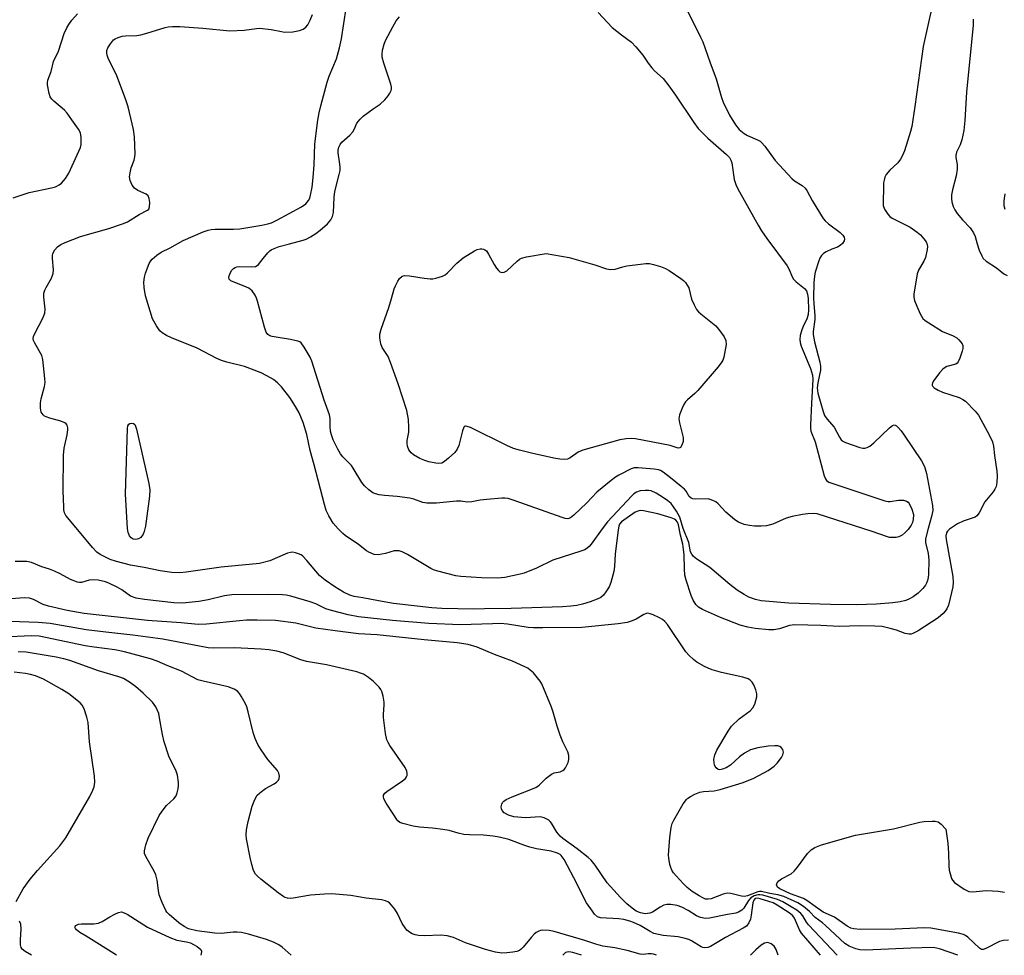
# Model space of a CAD drawing. Units: inches. Extents: x 1327760 to 1333760, y 501447 to 505448.
# Drawn here: x 1332598 to 1332870, y 501447 to 501706 of the extents above; entities that cross this region are included whole.
import ezdxf

# ---------------------------------------------------------------- set-up
doc = ezdxf.new("R2010")
doc.units = ezdxf.units.IN
doc.header["$MEASUREMENT"] = 0
doc.layers.add('Undefined', color=1, linetype='Continuous')

msp = doc.modelspace()

# ---------------------------------------------------------------- linework, layer by layer
at = {"layer": 'Undefined'}
for p, q in [((1332850.3245, 501568.831, 208), (1332849.3925, 501565.525, 208)), ((1332849.3925, 501565.525, 208), (1332848.6705, 501562.6, 208)), ((1332757.0225, 501458.7315, 200), (1332756.3875, 501459.56, 200)), ((1332624.622, 501447.3235, 196), (1332616.1895, 501452.5975, 196))]:
    msp.add_line(p, q, dxfattribs=at)
for points, elevation in [([(1332754.9505, 501559.9985), (1332754.2775, 501559.62), (1332753.1705, 501559.198), (1332745.465, 501556.6965), (1332740.9035, 501554.5235), (1332737.5315, 501553.158), (1332736.428, 501552.855), (1332732.1355, 501551.93), (1332730.092, 501551.7335), (1332725.6775, 501551.786), (1332719.922, 501552.1735), (1332718.6075, 501552.418), (1332713.593, 501553.6605), (1332712.378, 501554.0845), (1332711.657, 501554.4235), (1332705.175, 501558.268), (1332703.6755, 501559.032), (1332702.8925, 501559.2715), (1332702.0795, 501559.33), (1332701.537, 501559.267), (1332699.0705, 501558.565), (1332697.029, 501558.2135), (1332695.9455, 501558.3105), (1332694.4805, 501558.889), (1332693.802, 501559.321), (1332691.614, 501561.029), (1332687.9275, 501563.545), (1332687.245, 501564.11), (1332686.01, 501565.388), (1332684.6505, 501566.9585), (1332683.378, 501568.968), (1332682.697, 501570.4935), (1332682.1885, 501572.1095), (1332679.371, 501583.0755), (1332678.24, 501587.054), (1332677.305, 501591.532), (1332676.318, 501594.813), (1332675.1845, 501597.498), (1332674.197, 501599.294), (1332672.62, 501601.7655), (1332670.343, 501604.71), (1332669.1515, 501605.8575), (1332668.0475, 501606.7155), (1332666.2375, 501607.7665), (1332664.64, 501608.5735), (1332660.0285, 501610.38), (1332655.141, 501611.5055), (1332653.666, 501611.995), (1332652.4185, 501612.569), (1332646.9935, 501615.3905), (1332639.81, 501618.2905), (1332638.459, 501618.9025), (1332637.226, 501619.6625), (1332636.604, 501620.23), (1332635.657, 501621.598), (1332634.603, 501623.5715), (1332632.6625, 501629.886), (1332632.25, 501632.2415), (1332632.1935, 501633.68), (1332632.355, 501635.053), (1332632.602, 501636.1475), (1332633.6695, 501638.873), (1332634.1055, 501639.6125), (1332634.4805, 501640.046), (1332635.812, 501641.1825), (1332637.019, 501641.98), (1332639.5175, 501643.1665), (1332643.095, 501645.201), (1332648.657, 501647.608), (1332649.977, 501648.06), (1332650.7875, 501648.2485), (1332651.8985, 501648.3495), (1332657.052, 501648.359), (1332658.764, 501648.4785), (1332664.8395, 501649.479), (1332666.513, 501649.8415), (1332667.5005, 501650.1505), (1332669.032, 501650.853), (1332675.84, 501654.547), (1332677.049, 501655.424), (1332677.765, 501656.273), (1332678.126, 501656.9935), (1332678.3755, 501657.76), (1332678.7975, 501660.0035), (1332679.077, 501662.678), (1332679.3185, 501666.1625), (1332679.528, 501672.0425), (1332680.37, 501678.567), (1332680.729, 501680.5695), (1332681.1745, 501682.4905), (1332682.9525, 501689.096), (1332683.5465, 501690.764), (1332685.5045, 501695.587), (1332686.373, 501698.602), (1332686.922, 501701.1165), (1332688.2425, 501709.556)], 208), ([(1332850.5105, 501710.1305), (1332849.467, 501705.569)], 206), ([(1332605.9405, 501685.9735), (1332605.5245, 501688.353), (1332605.4935, 501688.935), (1332605.576, 501689.6455), (1332606.5255, 501692.067), (1332607.2075, 501694.77), (1332608.5205, 501697.6795), (1332610.1585, 501702.5445), (1332610.828, 501704.1015), (1332611.4285, 501705.0935), (1332612.288, 501706.266), (1332613.814, 501708.0365)], 204), ([(1332627.0875, 501701.9405), (1332630.217, 501702.0355), (1332631.355, 501702.173), (1332633.035, 501702.631), (1332638.056, 501704.2515), (1332638.919, 501704.4285), (1332640.1075, 501704.515), (1332642.1955, 501704.5065), (1332648.529, 501704.021), (1332655.986, 501703.2535), (1332659.933, 501703.465), (1332663.344, 501703.9575), (1332664.206, 501704.0085), (1332667.4115, 501703.693), (1332670.2925, 501703.065), (1332671.156, 501702.9495), (1332673.4595, 501703.053), (1332675.304, 501703.3805), (1332676.322, 501703.786), (1332677.0175, 501704.287), (1332677.555, 501704.946), (1332678.2725, 501706.211), (1332678.8555, 501707.8535)], 206), ([(1332699.0785, 501700.597), (1332701.091, 501704.4065), (1332702.102, 501706.1065), (1332702.988, 501707.2165)], 210), ([(1332757.96, 501708.3395), (1332761.9125, 501704.243), (1332764.4295, 501702.185), (1332767.195, 501700.1245), (1332768.4505, 501698.8785), (1332770.378, 501696.602), (1332771.81, 501694.3825), (1332772.8395, 501693.0085), (1332773.621, 501692.181), (1332775.952, 501690.083), (1332777.57, 501688.095), (1332779.442, 501685.5175), (1332784.4725, 501677.934), (1332785.7045, 501676.2655), (1332788.3795, 501673.545), (1332793.541, 501669.023), (1332794.33, 501668.1785), (1332794.71, 501667.483), (1332794.9755, 501666.724), (1332795.6835, 501662.152), (1332796.221, 501660.508), (1332797.1315, 501658.676), (1332802.3115, 501649.4525), (1332803.2285, 501647.958), (1332804.724, 501645.82), (1332810.361, 501638.198), (1332810.9205, 501637.193), (1332811.715, 501635.1745), (1332812.0915, 501634.5715), (1332812.8065, 501633.824), (1332815.1185, 501631.948), (1332815.665, 501631.301), (1332815.9995, 501630.385), (1332816.1365, 501629.217), (1332816.214, 501626.074), (1332816.1325, 501624.743), (1332815.7445, 501623.4145), (1332814.9455, 501621.8505), (1332814.421, 501620.524), (1332813.939, 501618.886), (1332813.8295, 501617.803), (1332813.9415, 501617.0295), (1332814.2565, 501615.9685), (1332816.7755, 501609.757), (1332817.3575, 501607.905), (1332817.4235, 501606.8495), (1332817.0635, 501600.103)], 210), ([(1332782.5745, 501709.2125), (1332786.3795, 501701.578), (1332786.9425, 501700.2485), (1332788.919, 501694.665), (1332790.687, 501690.042), (1332792.133, 501684.8615), (1332792.58, 501683.5155), (1332794.343, 501679.9625), (1332795.998, 501677.294), (1332797.079, 501675.981), (1332798.3965, 501674.872), (1332799.353, 501674.339), (1332802.152, 501673.153), (1332802.85, 501672.7355), (1332803.2575, 501672.375), (1332804.1545, 501671.315), (1332807.0285, 501667.4325), (1332811.6305, 501662.4355), (1332812.389, 501661.7425), (1332814.4635, 501660.4805), (1332815.3, 501659.7385), (1332815.772, 501659.0465), (1332817.3005, 501656.287), (1332819.5485, 501652.5355), (1332820.3325, 501651.313), (1332820.83, 501650.6815), (1332821.803, 501649.819), (1332824.995, 501647.4945), (1332825.742, 501646.756), (1332826.101, 501646.178), (1332826.22, 501645.589), (1332826.0875, 501645.106), (1332825.64, 501644.416), (1332825.033, 501643.8125), (1332824.299, 501643.406), (1332822.675, 501642.8055), (1332821.0905, 501642.093), (1332820.37, 501641.667), (1332819.8005, 501641.1035), (1332819.416, 501640.368), (1332819.112, 501639.5615), (1332818.1315, 501636.504), (1332817.897, 501635.43), (1332817.752, 501633.504), (1332817.626, 501629.371), (1332817.681, 501627.6835), (1332817.9965, 501624.4645), (1332818.0295, 501623.36), (1332817.555, 501620.079), (1332817.512, 501619.212), (1332817.8645, 501617.183), (1332819.3445, 501611.5475), (1332819.5665, 501610.427), (1332819.5495, 501609.292), (1332818.8325, 501605.783), (1332818.6895, 501604.4025), (1332818.844, 501602.963), (1332819.6495, 501600.1395)], 208), ([(1332849.467, 501705.569), (1332848.036, 501698.9545), (1332845.7145, 501682.3345), (1332844.8215, 501676.8255), (1332844.493, 501675.401), (1332842.818, 501670.0945), (1332842.29, 501668.7385), (1332841.6905, 501667.719), (1332840.979, 501666.774), (1332838.774, 501664.7495), (1332837.7975, 501663.4945), (1332837.426, 501662.7715), (1332837.1695, 501661.941), (1332837.0365, 501661.1785), (1332836.9725, 501660.064)], 206), ([(1332861.8015, 501706.543), (1332861.8365, 501704.7755), (1332860.583, 501691.987)], 204), ([(1332629.502, 501667.527), (1332629.7335, 501668.3635), (1332629.8165, 501669.2355), (1332629.6285, 501673.9865), (1332629.284, 501676.0095), (1332627.87, 501682.273), (1332627.1315, 501684.507), (1332624.6985, 501690.8615), (1332622.324, 501695.7275), (1332622.0115, 501696.5315), (1332621.8945, 501697.0735), (1332621.938, 501697.8215), (1332622.206, 501698.561), (1332622.931, 501699.737), (1332623.811, 501700.7855), (1332624.255, 501701.1145), (1332625.046, 501701.481), (1332626.1825, 501701.8155), (1332627.0875, 501701.9405)], 206), ([(1332695.725, 501681.663), (1332697.6395, 501682.998), (1332698.879, 501684.199), (1332699.819, 501685.3065), (1332700.302, 501686.0085), (1332700.668, 501686.741), (1332700.795, 501687.246), (1332700.7825, 501687.7405), (1332700.61, 501688.499), (1332698.615, 501694.3155), (1332698.1625, 501696.0225), (1332698.146, 501696.8645), (1332698.3195, 501697.982), (1332698.7255, 501699.6485), (1332699.0785, 501700.597)], 210), ([(1332860.583, 501691.987), (1332860.035, 501686.308), (1332859.4985, 501678.5005)], 204), ([(1332612.26, 501678.6675), (1332610.959, 501680.4595), (1332610.2005, 501681.371), (1332607.3015, 501683.8065), (1332606.6935, 501684.408), (1332606.273, 501685.0475), (1332605.9405, 501685.9735)], 204), ([(1332672.558, 501644.2725), (1332676.3265, 501645.296), (1332677.1065, 501645.613), (1332678.3745, 501646.2965), (1332679.848, 501647.2105), (1332681.0205, 501648.111), (1332683.048, 501649.8685), (1332683.995, 501650.9485), (1332684.467, 501651.9095), (1332684.719, 501652.9755), (1332684.8705, 501657.268), (1332685.049, 501658.7725), (1332686.288, 501663.5375), (1332686.5145, 501664.6625), (1332686.554, 501665.5305), (1332686.487, 501666.413), (1332685.9835, 501669.507), (1332685.997, 501670.283), (1332686.192, 501671.124), (1332686.522, 501671.7985), (1332687.0385, 501672.4495), (1332689.243, 501674.442), (1332690.034, 501675.3005), (1332690.4315, 501675.967), (1332691.204, 501677.727), (1332692.0575, 501678.877), (1332692.9075, 501679.6515), (1332695.725, 501681.663)], 210), ([(1332596.0325, 501657.0665), (1332600.4205, 501658.5505), (1332606.63, 501659.8065), (1332607.7095, 501660.106), (1332608.735, 501660.611), (1332609.421, 501661.114), (1332610.493, 501662.4365), (1332611.3685, 501663.922), (1332614.2, 501669.932), (1332614.6405, 501670.996), (1332614.8405, 501671.8085), (1332614.856, 501673.726), (1332614.62, 501675.0555), (1332614.0845, 501676.085), (1332612.26, 501678.6675)], 204), ([(1332859.4985, 501678.5005), (1332859.257, 501675.7215), (1332858.697, 501673.0995), (1332858.2655, 501671.6855), (1332857.235, 501669.703), (1332856.9995, 501668.901), (1332857.0155, 501668.21), (1332857.3895, 501666.2885), (1332857.4335, 501664.979), (1332857.174, 501663.1605), (1332856.154, 501659.2745), (1332855.8865, 501657.8705), (1332855.839, 501656.7865), (1332855.8965, 501655.983), (1332856.302, 501654.692), (1332856.797, 501653.7035), (1332857.421, 501652.748), (1332858.931, 501650.9335), (1332861.016, 501648.7485), (1332861.9755, 501647.358), (1332862.403, 501646.364), (1332862.968, 501644.2825), (1332863.5425, 501642.6015), (1332864.2045, 501640.9745), (1332864.652, 501640.257), (1332865.4575, 501639.558), (1332868.3205, 501637.6665), (1332870.3065, 501635.9995), (1332871.2485, 501635.503)], 204), ([(1332610.2705, 501594.7545), (1332609.222, 501595.1705), (1332606.1235, 501596.021), (1332605.104, 501596.3815), (1332604.6435, 501596.6205), (1332604.2645, 501596.9265), (1332603.7585, 501597.7235), (1332603.537, 501598.8375), (1332603.5475, 501600.3035), (1332603.773, 501601.43), (1332604.68, 501604.765), (1332604.8315, 501605.8915), (1332604.7855, 501607.054), (1332604.4255, 501610.561), (1332604.2015, 501612.302), (1332603.8915, 501613.4135), (1332601.9725, 501616.7705), (1332601.6435, 501617.554), (1332601.5705, 501618.01), (1332601.6555, 501618.664), (1332601.9625, 501619.4725), (1332604.1745, 501623.7385), (1332604.7345, 501625.094), (1332604.846, 501626.1935), (1332604.4915, 501629.568), (1332604.502, 501630.661), (1332604.7445, 501631.463), (1332605.1155, 501632.241), (1332606.644, 501634.8085), (1332607.0755, 501636.0875), (1332607.149, 501637.136), (1332606.853, 501640.238), (1332606.8805, 501641.108), (1332606.9945, 501641.6565), (1332607.5345, 501642.6115), (1332608.297, 501643.4515), (1332609.1765, 501644.0845), (1332610.3725, 501644.7105), (1332614.671, 501646.387), (1332622.4675, 501648.5415), (1332626.577, 501649.918), (1332627.623, 501650.417), (1332630.8915, 501652.422), (1332633.2405, 501653.6445), (1332633.5435, 501653.911), (1332633.7805, 501654.6015), (1332633.807, 501655.733), (1332633.674, 501656.8765), (1332633.3795, 501657.605), (1332632.832, 501658.063), (1332630.5395, 501659.09), (1332629.58, 501659.702), (1332628.965, 501660.5675), (1332628.428, 501661.8295), (1332628.237, 501662.8925), (1332628.355, 501663.9935), (1332628.6935, 501665.3635), (1332629.502, 501667.527)], 206), ([(1332836.9725, 501660.064), (1332836.884, 501655.723), (1332836.9355, 501654.9135), (1332837.296, 501653.9095), (1332838.2075, 501652.523), (1332838.7485, 501651.899), (1332839.4125, 501651.379), (1332844.394, 501648.883), (1332846.3725, 501647.5735), (1332847.284, 501646.763), (1332848.192, 501645.713), (1332848.8155, 501644.8225), (1332849.1255, 501644.1125), (1332849.187, 501643.588), (1332849.128, 501642.765), (1332848.64, 501640.5475), (1332848.1665, 501639.5145), (1332846.708, 501637.0455), (1332846.31, 501635.9695), (1332845.455, 501630.3795), (1332845.425, 501629.507), (1332845.576, 501628.666), (1332846.219, 501627.0355), (1332847.2, 501624.8865), (1332847.9485, 501623.662), (1332848.584, 501623.0815), (1332849.551, 501622.41), (1332853.341, 501620.065), (1332856.293, 501618.8685), (1332857.281, 501618.3075), (1332857.9155, 501617.7305), (1332858.471, 501617.0865), (1332858.771, 501616.631), (1332858.961, 501616.1485), (1332858.9605, 501615.3695), (1332858.7815, 501614.5495), (1332858.176, 501612.6215), (1332857.7045, 501611.6285), (1332857.383, 501611.264), (1332857.0065, 501611.011), (1332854.573, 501610.3055), (1332854.1025, 501610.0785), (1332853.4605, 501609.6285), (1332852.486, 501608.569), (1332850.9175, 501606.4725), (1332850.547, 501605.7825), (1332850.47, 501605.339), (1332850.51, 501605.1485), (1332850.7105, 501604.787), (1332851.0395, 501604.4555), (1332852.172, 501603.7615), (1332853.3445, 501603.2675), (1332857.993, 501601.729), (1332859.013, 501601.23), (1332859.693, 501600.707)], 206), ([(1332870.608, 501658.2), (1332870.3045, 501656.2005), (1332870.381, 501654.897), (1332870.6465, 501653.8695)], 202), ([(1332665.2185, 501640.2165), (1332666.497, 501641.8505), (1332667.041, 501642.379), (1332667.4805, 501642.6845), (1332668.267, 501643.056), (1332669.661, 501643.547), (1332672.558, 501644.2725)], 210), ([(1332722.612, 501593.417), (1332721.734, 501593.764), (1332721.2885, 501593.8255), (1332721.0995, 501593.781), (1332720.8055, 501593.5015), (1332720.404, 501592.53), (1332719.3975, 501588.4925), (1332718.988, 501587.436), (1332718.282, 501586.548), (1332716.573, 501584.9375), (1332715.4615, 501584.0055), (1332714.7415, 501583.5985), (1332713.9, 501583.4635), (1332713.0575, 501583.536), (1332711.0635, 501583.933), (1332709.9555, 501584.2825), (1332708.629, 501584.9155), (1332706.843, 501585.923), (1332706.1825, 501586.4555), (1332705.5955, 501587.309), (1332705.196, 501588.274), (1332705.074, 501589.0545), (1332705.1445, 501589.9), (1332705.5345, 501592.144), (1332705.6115, 501593.4605), (1332705.456, 501595.6865), (1332705.0205, 501598.1645), (1332702.5865, 501605.552), (1332700.512, 501611.4585), (1332699.8155, 501613.0925), (1332698.205, 501615.6215), (1332697.857, 501616.646), (1332697.5585, 501618.2555), (1332697.572, 501619.3435), (1332697.8765, 501620.7065), (1332700.0155, 501626.703), (1332700.7935, 501629.166), (1332701.5265, 501631.854), (1332701.8375, 501632.6635), (1332702.4975, 501633.982), (1332702.9715, 501634.7005), (1332703.7035, 501635.3265), (1332704.347, 501635.543), (1332705.7915, 501635.4975), (1332709.8525, 501634.7705), (1332711.451, 501634.609), (1332712.235, 501634.6255), (1332713.0435, 501634.761), (1332714.8705, 501635.335), (1332715.5845, 501635.7285), (1332716.2375, 501636.2595), (1332718.885, 501638.985), (1332720.588, 501640.4125), (1332723.769, 501642.332), (1332724.526, 501642.7085), (1332725.294, 501642.949), (1332725.773, 501642.963), (1332726.237, 501642.8745), (1332726.6575, 501642.6795), (1332727.0395, 501642.331), (1332727.6655, 501641.4075), (1332729.2125, 501638.5785), (1332729.8515, 501637.5845), (1332730.401, 501636.918), (1332730.8065, 501636.572), (1332731.028, 501636.4535), (1332731.5075, 501636.364), (1332732.0015, 501636.4475), (1332732.7055, 501636.862), (1332735.5355, 501639.5355), (1332736.227, 501640.071), (1332736.7305, 501640.3315), (1332738.1205, 501640.7005), (1332743.6345, 501641.6315), (1332749.957, 501640.489), (1332757.059, 501638.48), (1332760.3155, 501637.4215), (1332761.376, 501637.193), (1332762.6745, 501637.3055), (1332764.8225, 501637.9345), (1332765.955, 501638.1805), (1332769.734, 501638.725), (1332771.1905, 501638.86), (1332772.1835, 501638.8255), (1332773.2955, 501638.617), (1332775.29, 501638.0365), (1332776.669, 501637.5145), (1332777.6925, 501636.921), (1332780.892, 501634.7255), (1332781.594, 501634.183), (1332782.202, 501633.568), (1332782.68, 501632.865), (1332783.062, 501632.104), (1332783.852, 501628.9505), (1332784.5405, 501627.382), (1332785.2345, 501626.149), (1332785.772, 501625.5135), (1332786.3925, 501624.95), (1332790.544, 501621.6175), (1332791.6945, 501620.2525), (1332792.914, 501618.569), (1332793.3875, 501617.554), (1332793.408, 501616.446), (1332792.7595, 501612.9745), (1332792.508, 501612.144), (1332792.2585, 501611.6285), (1332791.1975, 501610.227), (1332785.5665, 501603.71), (1332784.7405, 501602.8665), (1332782.749, 501601.14), (1332782.1435, 501600.525), (1332781.6795, 501599.8325), (1332781.2145, 501598.8145), (1332780.542, 501596.961), (1332780.3355, 501595.891), (1332780.4785, 501594.754), (1332781.562, 501590.7175), (1332781.565, 501589.5935), (1332781.2105, 501588.522), (1332780.777, 501587.9145), (1332780.5935, 501587.7945), (1332780.1975, 501587.735), (1332777.9055, 501588.449)], 212), ([(1332663.0165, 501630.1185), (1332662.1705, 501631.281), (1332661.2955, 501631.993), (1332660.0095, 501632.6175), (1332656.9395, 501633.7665), (1332656.284, 501634.1045), (1332655.8395, 501634.5675), (1332655.749, 501634.984), (1332655.7975, 501635.452), (1332656.1355, 501636.3685), (1332656.5285, 501637.009), (1332657.0435, 501637.529), (1332657.45, 501637.779), (1332657.9655, 501637.9395), (1332658.8045, 501638.0325), (1332662.014, 501637.9485), (1332663.098, 501638.0625), (1332663.5555, 501638.277), (1332663.9475, 501638.61), (1332665.2185, 501640.2165)], 210), ([(1332668.8405, 501618.473), (1332667.754, 501618.63), (1332667.0635, 501618.8605), (1332666.499, 501619.251), (1332666.051, 501619.8305), (1332665.5595, 501621.2), (1332663.696, 501628.467), (1332663.4155, 501629.3135), (1332663.0165, 501630.1185)], 210), ([(1332722.97, 501572.896), (1332721.7405, 501572.787), (1332719.9585, 501573.0495), (1332718.8025, 501573.058), (1332713.188, 501572.5375), (1332710.5375, 501572.516), (1332709.4665, 501572.7325), (1332706.949, 501573.612), (1332705.8715, 501573.89), (1332702.338, 501574.3435), (1332698.818, 501574.582), (1332697.391, 501574.7735), (1332696.343, 501575.078), (1332695.593, 501575.39), (1332694.4665, 501576.173), (1332693.2445, 501577.325), (1332692.521, 501578.183), (1332690.191, 501582.186), (1332689.7085, 501582.8925), (1332688.992, 501583.7105), (1332687.3085, 501585.3605), (1332686.6295, 501586.1945), (1332685.9075, 501587.4285), (1332684.6255, 501590.076), (1332684.1315, 501591.3965), (1332683.8815, 501592.453), (1332683.758, 501593.7685), (1332683.8065, 501595.9445), (1332683.6105, 501596.9865), (1332682.0775, 501601.027), (1332678.7145, 501611.84), (1332678.2275, 501612.9005), (1332676.6245, 501615.7305), (1332675.7795, 501616.863), (1332675.339, 501617.175), (1332674.8225, 501617.383), (1332672.809, 501617.825), (1332668.8405, 501618.473)], 210), ([(1332859.693, 501600.707), (1332862.3695, 501598.0225), (1332863.2875, 501596.9005), (1332866.404, 501591.271), (1332867.189, 501589.5245)], 206), ([(1332817.0635, 501600.103), (1332816.794, 501594.1675), (1332816.7935, 501593.2875), (1332816.895, 501592.431), (1332818.103, 501589.5155), (1332820.6055, 501580.0405), (1332820.911, 501579.2535), (1332821.207, 501578.816), (1332821.871, 501578.358), (1332822.6715, 501578.0285), (1332837.4165, 501573.132), (1332838.2735, 501572.949), (1332838.847, 501572.923), (1332841.1655, 501573.2905), (1332842.031, 501573.358), (1332842.5835, 501573.2945), (1332843.359, 501573.0485), (1332843.8, 501572.77), (1332844.1485, 501572.364), (1332844.889, 501570.803), (1332845.2755, 501569.3955), (1332845.2215, 501567.972), (1332845.0325, 501567.139), (1332844.6795, 501566.367), (1332843.837, 501565.1945), (1332843.051, 501564.37), (1332842.1835, 501563.678), (1332841.253, 501563.1925), (1332840.4755, 501562.993), (1332839.5975, 501562.952), (1332838.7165, 501563.039), (1332837.879, 501563.2535), (1332833.843, 501564.6705), (1332818.641, 501569.506), (1332817.537, 501569.6495), (1332816.0615, 501569.5855), (1332814.6, 501569.3745), (1332811.705, 501568.79)], 210), ([(1332819.6495, 501600.1395), (1332820.2645, 501597.858), (1332820.6805, 501596.7845), (1332821.3115, 501595.8775), (1332823.3165, 501593.553), (1332824.828, 501590.7515), (1332825.2985, 501590.066), (1332825.7065, 501589.7045), (1332826.466, 501589.3115), (1332830.442, 501587.953), (1332831.292, 501587.7525), (1332831.849, 501587.722), (1332832.525, 501587.883), (1332833.193, 501588.244), (1332834.3145, 501589.199), (1332838.635, 501593.3745), (1332839.507, 501594.033), (1332839.946, 501594.169), (1332840.226, 501594.128), (1332840.622, 501593.9065), (1332841.001, 501593.5685), (1332841.9025, 501592.515), (1332842.757, 501591.311), (1332847.5295, 501584.2145), (1332848.3895, 501582.6995), (1332848.9045, 501580.696), (1332850.552, 501571.881), (1332850.633, 501570.4575), (1332850.3245, 501568.831)], 208), ([(1332624.5825, 501556.3685), (1332622.8265, 501556.9385), (1332621.5375, 501557.5105), (1332620.046, 501558.301), (1332619.137, 501558.9575), (1332617.948, 501560.2525), (1332611.127, 501568.4235), (1332610.6125, 501569.1265), (1332610.2415, 501569.8575), (1332610.061, 501570.6705), (1332609.981, 501571.5205), (1332609.804, 501575.8405), (1332609.974, 501585.83), (1332610.1505, 501587.7235), (1332610.9595, 501591.3995), (1332611.1755, 501592.8065), (1332611.1475, 501593.3415), (1332610.928, 501594.069), (1332610.657, 501594.4685), (1332610.2705, 501594.7545)], 206), ([(1332777.9055, 501588.449), (1332768.317, 501590.296), (1332767.16, 501590.4255), (1332765.7315, 501590.3495), (1332764.0095, 501590.0015), (1332753.7155, 501587.1925), (1332752.4695, 501586.634), (1332750.2425, 501585.074), (1332749.5135, 501584.723), (1332748.7425, 501584.605), (1332747.3875, 501584.6585), (1332745.685, 501584.925), (1332739.562, 501586.306), (1332736.207, 501587.141), (1332734.568, 501587.632), (1332732.673, 501588.4775), (1332722.612, 501593.417)], 212), ([(1332867.189, 501589.5245), (1332867.452, 501588.3155), (1332867.719, 501585.7285), (1332868.3745, 501581.366), (1332868.477, 501579.9785), (1332868.3915, 501578.22), (1332868.196, 501577.0895), (1332867.887, 501576.3835), (1332867.386, 501575.661)], 206), ([(1332778.0615, 501579.5185), (1332775.9885, 501581.126), (1332775.2475, 501581.5345), (1332774.699, 501581.704), (1332773.538, 501581.8895), (1332769.081, 501582.3075), (1332767.9255, 501582.2545), (1332767.1215, 501582.001), (1332763.766, 501580.285), (1332762.7825, 501579.676), (1332761.6335, 501578.809), (1332757.61, 501575.5335), (1332754.8225, 501572.562), (1332751.2365, 501569.1635), (1332750.3565, 501568.479), (1332749.6415, 501568.2075), (1332748.8435, 501568.2565), (1332748.002, 501568.492), (1332734.7435, 501573.266), (1332733.0395, 501573.78), (1332732.169, 501573.872), (1332731.2845, 501573.8535), (1332727.129, 501573.54), (1332725.355, 501573.351), (1332722.97, 501572.896)], 210), ([(1332811.705, 501568.79), (1332810.0235, 501568.3135), (1332806.3595, 501566.6955), (1332804.617, 501566.2645), (1332803.1265, 501566.138), (1332801.3285, 501566.126), (1332799.873, 501566.2975), (1332798.452, 501566.617), (1332796.8525, 501567.255), (1332795.864, 501567.8625), (1332793.3845, 501570.0205), (1332791.22, 501572.3225), (1332790.542, 501572.8365), (1332789.7915, 501573.2495), (1332789.002, 501573.557), (1332788.4595, 501573.6595), (1332785.0595, 501573.5775), (1332784.234, 501573.685), (1332783.7445, 501573.866), (1332783.2185, 501574.324), (1332782.336, 501575.7905), (1332781.872, 501576.349), (1332781.018, 501577.1295), (1332778.0615, 501579.5185)], 210), ([(1332778.1825, 501572.3735), (1332777.2795, 501573.179), (1332776.062, 501574.015), (1332774.0265, 501575.2505), (1332772.7205, 501575.891), (1332771.9015, 501576.0455), (1332771.057, 501576.0405), (1332769.6435, 501575.887), (1332768.592, 501575.5785), (1332767.9105, 501575.099), (1332767.2905, 501574.498), (1332760.622, 501567.303), (1332759.08, 501565.3555), (1332756.081, 501561.1395), (1332755.529, 501560.494), (1332754.9505, 501559.9985)], 208), ([(1332867.386, 501575.661), (1332865.0705, 501572.8525), (1332863.4755, 501569.807), (1332862.8875, 501569.0095)], 206), ([(1332778.2435, 501568.4675), (1332774.549, 501569.574), (1332770.542, 501570.3625), (1332769.682, 501570.4405), (1332769.2385, 501570.39), (1332768.263, 501569.968), (1332764.419, 501567.3425), (1332763.8835, 501566.6525), (1332763.6965, 501566.1455), (1332763.497, 501565.147)], 206), ([(1332848.6705, 501562.6), (1332848.675, 501561.5075), (1332849.345, 501558.668), (1332849.5695, 501556.721), (1332849.4855, 501552.8235), (1332849.414, 501551.933), (1332849.2435, 501551.087), (1332848.9255, 501550.326), (1332848.61, 501549.834), (1332847.861, 501548.912), (1332846.627, 501547.609), (1332845.2495, 501546.565), (1332844.2245, 501545.997), (1332843.159, 501545.521), (1332841.6295, 501545.1365), (1332839.6365, 501544.918), (1332835.0455, 501544.5505), (1332829.559, 501544.307), (1332822.32, 501544.426), (1332810.7735, 501544.855), (1332803.161, 501545.458), (1332801.549, 501545.843), (1332799.7175, 501546.494), (1332798.4495, 501547.184), (1332796.4855, 501548.4185), (1332794.4445, 501549.972), (1332788.89, 501554.656), (1332785.284, 501556.978), (1332784.442, 501557.6965), (1332783.959, 501558.3405), (1332783.6115, 501559.056), (1332783.113, 501561.58), (1332781.5415, 501565.45), (1332780.6275, 501568.6375), (1332779.7045, 501570.325), (1332778.8865, 501571.525), (1332778.1825, 501572.3735)], 208), ([(1332862.8875, 501569.0095), (1332862.368, 501568.6355), (1332861.8525, 501568.3965), (1332859.07, 501567.5155), (1332857.5185, 501566.746), (1332855.2625, 501565.304), (1332854.709, 501564.714), (1332854.4615, 501564.2655), (1332854.301, 501563.4635), (1332854.3515, 501562.4385), (1332856.1765, 501552.222), (1332856.343, 501550.575), (1332856.232, 501549.2985), (1332855.5095, 501546.231), (1332854.9735, 501544.299), (1332854.529, 501543.263), (1332854.064, 501542.555), (1332853.5055, 501541.9055), (1332852.197, 501540.764), (1332846.646, 501537.1115), (1332845.1735, 501536.3885), (1332844.6705, 501536.236), (1332844.138, 501536.186), (1332843.0185, 501536.391), (1332840.5875, 501537.381), (1332838.8925, 501537.8395), (1332836.6, 501538.3165), (1332834.6275, 501538.4615), (1332830.4415, 501538.5115), (1332824.7745, 501538.3175), (1332819.6825, 501538.6045), (1332812.488, 501538.8075), (1332810.9395, 501538.618), (1332808.2265, 501537.7015), (1332806.6565, 501537.4115), (1332805.2545, 501537.416), (1332801.4465, 501537.8365), (1332799.459, 501538.1465), (1332797.3205, 501538.7565), (1332791.852, 501540.8355), (1332786.936, 501543.0155), (1332785.7825, 501543.7095), (1332785.0175, 501544.455), (1332784.272, 501545.6145), (1332783.714, 501546.954), (1332782.351, 501551.1845), (1332781.9915, 501552.6085), (1332781.861, 501554.306), (1332781.8105, 501558.2535), (1332781.6745, 501559.6985), (1332781.4335, 501561.148), (1332780.7845, 501563.6535), (1332780.239, 501566.528), (1332779.961, 501567.2685), (1332779.5485, 501567.81), (1332779.1245, 501568.1), (1332778.2435, 501568.4675)], 206), ([(1332763.497, 501565.147), (1332762.684, 501558.373), (1332762.4905, 501555.0095), (1332762.292, 501553.625), (1332761.5345, 501550.58), (1332761, 501549.346), (1332760.1665, 501547.9195), (1332759.455, 501547.0255), (1332758.7125, 501546.389), (1332757.6945, 501545.891), (1332755.789, 501545.207), (1332753.6365, 501544.56), (1332752.0495, 501544.206), (1332750.4015, 501543.9895), (1332748.1095, 501543.8275), (1332733.941, 501543.346), (1332726.506, 501543.2135), (1332723.5845, 501543.1905), (1332714.685, 501543.3455), (1332711.964, 501543.55), (1332701.2905, 501544.755), (1332697.1315, 501545.4625), (1332692.85, 501546.31), (1332690.44, 501546.681), (1332689.2125, 501547.0475), (1332687.472, 501547.883), (1332685.071, 501549.346), (1332682.353, 501551.1825), (1332681.445, 501551.905), (1332680.842, 501552.503), (1332677.3575, 501556.6345), (1332676.1875, 501557.8385), (1332675.7315, 501558.1505), (1332674.968, 501558.5035), (1332674.1655, 501558.7655), (1332673.355, 501558.91), (1332672.807, 501558.8795), (1332671.9785, 501558.6395), (1332667.037, 501556.507), (1332664.222, 501555.81), (1332653.572, 501554.7875), (1332643.9155, 501553.4175), (1332642.1875, 501553.2465), (1332639.8965, 501553.2885), (1332636.6795, 501553.7445), (1332632.29, 501554.714), (1332628.511, 501555.3475), (1332624.5825, 501556.3685)], 206), ([(1332814.872, 501460.803), (1332813.3005, 501461.7955), (1332809.3965, 501463.5665), (1332807.7825, 501464.071), (1332805.55, 501464.3765), (1332803.2025, 501464.9735), (1332802.6895, 501464.968), (1332802.1735, 501464.8605), (1332799.329, 501463.7835), (1332798.5105, 501463.5975), (1332797.7065, 501463.6595), (1332794.7375, 501464.377), (1332793.938, 501464.464), (1332793.396, 501464.424), (1332792.5695, 501464.2065), (1332789.2855, 501462.967), (1332788.499, 501462.8085), (1332787.7645, 501462.867), (1332786.9995, 501463.1715), (1332786.009, 501463.7405), (1332784.0655, 501465), (1332782.676, 501466.064), (1332781.613, 501467.092), (1332779.5875, 501469.279), (1332778.8225, 501470.1805), (1332778.376, 501470.865), (1332778.076, 501471.6205), (1332777.8605, 501472.474), (1332777.5575, 501474.222), (1332777.496, 501475.097), (1332777.8415, 501479.963), (1332778.2015, 501482.697), (1332778.521, 501483.7625), (1332778.997, 501484.7495), (1332781.579, 501489.2295), (1332782.4205, 501490.427), (1332782.83, 501490.811), (1332783.5305, 501491.271), (1332784.7965, 501491.9235), (1332786.1085, 501492.4655), (1332787.162, 501492.6765), (1332790.0905, 501492.876), (1332791.8235, 501493.2535), (1332798.1945, 501495.1795), (1332801.06, 501496.3895), (1332805.039, 501498.501), (1332806.7385, 501499.6725), (1332807.541, 501500.491), (1332808.751, 501502.0865), (1332809.149, 501502.7965), (1332809.291, 501503.5275), (1332809.098, 501504.255), (1332808.69, 501504.873), (1332808.2805, 501505.1375), (1332807.7615, 501505.2655), (1332806.895, 501505.3225), (1332805.0885, 501505.2575), (1332802.1805, 501504.727), (1332800.214, 501504.18), (1332798.51, 501503.2455), (1332797.146, 501502.2635), (1332794.62, 501499.9255), (1332793.434, 501499.1885), (1332792.4175, 501498.802), (1332791.675, 501498.684), (1332791.23, 501498.7775), (1332790.671, 501499.1805), (1332790.389, 501499.566), (1332790.1965, 501500.0735), (1332790.094, 501500.632), (1332790.0715, 501501.5025), (1332790.3415, 501502.856), (1332790.8635, 501504.146), (1332793.954, 501509.3475), (1332794.9665, 501510.795), (1332797.0455, 501512.755), (1332800.125, 501514.992), (1332800.873, 501515.829), (1332801.3395, 501516.885), (1332801.9055, 501518.8665), (1332801.975, 501519.712), (1332801.6945, 501520.814), (1332801.0905, 501522.1585), (1332800.6535, 501522.9095), (1332800.1315, 501523.4865), (1332799.5335, 501523.842), (1332798.02, 501524.312), (1332792.123, 501525.6095), (1332789.605, 501526.3875), (1332788.5005, 501526.8015), (1332787.431, 501527.3175), (1332785.3595, 501528.5075), (1332784.376, 501529.1725), (1332783.178, 501530.291), (1332782.27, 501531.3415), (1332777.1585, 501538.8605), (1332776.461, 501539.7245), (1332775.8385, 501540.2775), (1332774.8295, 501540.8605), (1332773.224, 501541.605), (1332772.421, 501541.8985), (1332771.6335, 501542.0055), (1332771.147, 501541.89), (1332770.6685, 501541.671), (1332768.517, 501540.3715), (1332767.451, 501539.903), (1332766.0345, 501539.4915), (1332763.548, 501539.082), (1332753.502, 501538.1045), (1332742.648, 501537.9395), (1332740.0545, 501537.974), (1332738.6155, 501538.0875), (1332732.8695, 501538.965), (1332730.9875, 501539.138), (1332728.7365, 501539.118), (1332719.8905, 501538.7735), (1332711.09, 501539.1695), (1332701.0175, 501539.9805), (1332691.6265, 501541.04), (1332688.7705, 501541.5515), (1332684.1375, 501542.7655), (1332682.604, 501543.287), (1332679.8245, 501544.6305), (1332678.2305, 501545.2205), (1332672.88, 501546.7695), (1332671.639, 501547.008), (1332670.58, 501547.1145), (1332666.615, 501547.228), (1332656.512, 501547.096), (1332654.4975, 501546.8245), (1332649.9885, 501545.7445), (1332647.402, 501545.2955), (1332642.8845, 501544.826), (1332640.472, 501544.8685), (1332632.333, 501545.786), (1332630.0865, 501546.1735), (1332628.502, 501546.785), (1332626.085, 501548.473), (1332624.798, 501549.2065), (1332622.6705, 501550.264), (1332621.568, 501550.6895), (1332619.541, 501551.1495), (1332618.081, 501551.301), (1332617.042, 501551.1555), (1332614.8815, 501550.5525), (1332614.349, 501550.5115), (1332613.803, 501550.5945), (1332611.916, 501551.342), (1332609.037, 501552.9055), (1332607.4235, 501553.6475), (1332606.0485, 501554.191), (1332603.9285, 501554.872), (1332601.101, 501556.0935), (1332599.788, 501556.3075), (1332596.5355, 501556.35)], 204), ([(1332811.4885, 501460.7485), (1332809.1125, 501462.1065), (1332807.6335, 501462.782), (1332803.5705, 501463.917), (1332802.761, 501464.072), (1332802.2275, 501464.0885), (1332801.193, 501463.812), (1332800.286, 501463.251), (1332799.609, 501462.4785), (1332798.3585, 501460.3115), (1332797.769, 501459.779), (1332796.8425, 501459.234), (1332796.099, 501458.9785), (1332793.775, 501458.6355), (1332788.807, 501457.587), (1332787.6845, 501457.491), (1332786.3035, 501457.783), (1332785.2535, 501458.2695), (1332782.958, 501459.6855), (1332781.1865, 501460.587), (1332779.875, 501461.103), (1332778.152, 501461.3855), (1332777.01, 501461.381), (1332776.1965, 501461.152), (1332775.162, 501460.6065), (1332773.018, 501459.2815), (1332772.311, 501458.991), (1332771.013, 501458.828), (1332769.678, 501459.053), (1332768.549, 501459.56), (1332767.4465, 501460.3265), (1332765.9725, 501461.5675), (1332764.1565, 501463.2715), (1332760.4735, 501467.4075), (1332757.1465, 501472.279), (1332756.0925, 501473.626), (1332755.228, 501474.419), (1332752.206, 501476.794), (1332748.252, 501479.623), (1332747.461, 501480.267), (1332746.554, 501481.355), (1332745.086, 501483.9035), (1332744.726, 501484.3445), (1332744.2965, 501484.707), (1332743.049, 501485.3935), (1332741.9735, 501485.668), (1332737.8925, 501485.354), (1332734.6245, 501485.672), (1332733.2035, 501486.0915), (1332731.943, 501486.795), (1332731.4305, 501487.407), (1332731.2275, 501487.8885), (1332731.1485, 501488.4025), (1332731.2835, 501489.1715), (1332731.526, 501489.6125), (1332731.869, 501489.9935), (1332732.5635, 501490.456), (1332734.151, 501491.1715), (1332740.769, 501493.748), (1332741.7005, 501494.436), (1332743.625, 501496.352), (1332745.041, 501497.424), (1332745.8075, 501497.8075), (1332747.492, 501498.148), (1332748.1925, 501498.4515), (1332748.587, 501498.7755), (1332748.917, 501499.1965), (1332749.681, 501500.684), (1332749.9085, 501501.479), (1332749.8925, 501502.6135), (1332749.5795, 501503.6905), (1332748.2085, 501506.4405), (1332747.483, 501508.306), (1332746.67, 501510.7525), (1332745.5595, 501514.631), (1332745.0725, 501515.9945), (1332742.36, 501522.438), (1332741.9485, 501523.199), (1332741.2405, 501524.145), (1332740.052, 501525.479), (1332739.203, 501526.299), (1332738.493, 501526.79), (1332737.728, 501527.1925), (1332734.272, 501528.7315), (1332729.306, 501530.5625), (1332724.5325, 501532.669), (1332722.003, 501533.3615), (1332718.989, 501533.814), (1332709.792, 501534.66), (1332696.8055, 501536.0505), (1332691.613, 501536.3525), (1332685.134, 501537.124), (1332679.8575, 501537.909), (1332674.2335, 501539.2565), (1332668.6545, 501539.978), (1332663.56, 501540.1175), (1332660.642, 501540.09), (1332658.643, 501539.951), (1332649.536, 501539.0005), (1332647.2295, 501538.918), (1332642.506, 501539.351), (1332633.181, 501540.019), (1332615.685, 501541.9745), (1332610.959, 501542.7395), (1332605.738, 501543.957), (1332604.3445, 501544.4645), (1332601.627, 501545.855), (1332600.551, 501546.173), (1332599.1325, 501546.2875), (1332595.338, 501546.031)], 202), ([(1332756.3875, 501459.56), (1332754.7795, 501461.843), (1332754.08, 501463.0185), (1332752.167, 501466.9885), (1332748.5935, 501473.8445), (1332747.796, 501474.898), (1332747.4305, 501475.2055), (1332746.7795, 501475.5735), (1332745.0115, 501476.1355), (1332740.9635, 501476.8185), (1332739.034, 501477.281), (1332737.402, 501477.7755), (1332733.2245, 501479.3365), (1332730.558, 501480.0545), (1332728.909, 501480.32), (1332726.243, 501480.569), (1332722.3955, 501480.6495), (1332720.8115, 501480.7885), (1332719.2295, 501481.1355), (1332716.7125, 501481.824), (1332714.99, 501482.1415), (1332712.089, 501482.5325), (1332708.5325, 501482.8015), (1332706.778, 501483.1015), (1332703.8935, 501483.7685), (1332703.1055, 501484.0935), (1332702.5355, 501484.53), (1332702.22, 501484.9095), (1332701.251, 501486.5205), (1332699.2775, 501489.4), (1332698.653, 501490.668), (1332698.5095, 501491.1555), (1332698.5105, 501491.607), (1332698.8825, 501492.1815), (1332699.494, 501492.695), (1332703.8105, 501495.5935), (1332704.664, 501496.2855), (1332704.9625, 501496.693), (1332705.099, 501497.1285), (1332705.1325, 501497.602), (1332705.0345, 501498.3295), (1332704.553, 501499.3285), (1332700.2865, 501505.432), (1332699.8315, 501506.1845), (1332699.49, 501506.9835), (1332699.1495, 501508.723), (1332698.586, 501513.1685), (1332698.567, 501514.041), (1332698.756, 501516.5565), (1332698.716, 501517.392), (1332698.438, 501519.0515), (1332698.0575, 501520.3795), (1332697.807, 501520.8615), (1332697.3085, 501521.524), (1332695.738, 501523.149), (1332694.403, 501524.2215), (1332692.971, 501525.1305), (1332692.218, 501525.457), (1332691.159, 501525.7665), (1332682.7785, 501527.704), (1332677.2735, 501528.6395), (1332675.6995, 501529.1385), (1332670.7245, 501531.0915), (1332669.04, 501531.495), (1332666.7655, 501531.875), (1332664.697, 501532.065), (1332657.326, 501532.412), (1332651.343, 501532.396), (1332650.02, 501532.465), (1332637.426, 501534.8815), (1332629.147, 501535.972), (1332621.662, 501536.776), (1332616.213, 501537.461), (1332606.2035, 501539.1465), (1332602.955, 501539.436), (1332595.1875, 501539.6985)], 200), ([(1332708.248, 501452.83), (1332707.303, 501453.0075), (1332706.4805, 501453.261), (1332705.719, 501453.6825), (1332705.0485, 501454.24), (1332704.5145, 501454.906), (1332703.7535, 501456.137), (1332702.4535, 501458.9025), (1332701.698, 501460.0915), (1332700.8065, 501461.2), (1332700.212, 501461.788), (1332699.7775, 501462.089), (1332699.0735, 501462.402), (1332698.022, 501462.66), (1332693.78, 501463.1425), (1332689.55, 501463.905), (1332684.284, 501464.279), (1332682.2175, 501464.2255), (1332678.3775, 501463.9715), (1332673.5445, 501463.134), (1332672.7345, 501463.0625), (1332671.9635, 501463.1015), (1332671.3655, 501463.28), (1332670.929, 501463.5085), (1332669.369, 501464.591), (1332664.5665, 501468.42), (1332663.6875, 501469.1825), (1332663.126, 501469.8065), (1332662.5895, 501470.7495), (1332662.0625, 501472.426), (1332661.6115, 501474.406), (1332660.6365, 501479.5595), (1332660.5425, 501480.6905), (1332660.598, 501482.0545), (1332661.059, 501484.3445), (1332662.1865, 501488.634), (1332662.941, 501490.4245), (1332663.6095, 501491.618), (1332664.1735, 501492.2445), (1332665.096, 501492.9655), (1332665.842, 501493.4495), (1332668.311, 501494.796), (1332668.959, 501495.271), (1332669.4585, 501495.817), (1332669.6895, 501496.2195), (1332669.7725, 501496.939), (1332669.5605, 501497.727), (1332669.158, 501498.472), (1332666.497, 501501.5295), (1332664.628, 501504.191), (1332663.722, 501505.7025), (1332663.034, 501507.3165), (1332662.459, 501508.976), (1332661.1045, 501514.69), (1332660.6865, 501516.0885), (1332660.2085, 501517.11), (1332659.0975, 501519.09), (1332658.643, 501519.796), (1332658.112, 501520.419), (1332657.164, 501521.042), (1332655.5575, 501521.6875), (1332648.581, 501523.1825), (1332647.149, 501523.584), (1332642.6465, 501525.953), (1332638.8565, 501527.4825), (1332635.8825, 501528.788), (1332634.039, 501529.3825), (1332626.8405, 501531.3795), (1332624.1925, 501531.882), (1332618.4105, 501532.5875), (1332615.8995, 501532.976), (1332603.2325, 501535.688), (1332601.0995, 501535.767), (1332595.09, 501535.4785)], 198), ([(1332673.0015, 501447.319), (1332670.493, 501449.5825), (1332669.564, 501450.1935), (1332668.085, 501450.9655), (1332666.118, 501451.7165), (1332661.2, 501453.111), (1332659.2055, 501453.5845), (1332658.059, 501453.7525), (1332656.935, 501453.72), (1332653.577, 501453.343), (1332651.8575, 501453.3985), (1332646.883, 501454.0975), (1332644.5235, 501454.6595), (1332643.308, 501455.2395), (1332641.8895, 501456.3125), (1332639.1585, 501458.6175), (1332638.5715, 501459.2635), (1332638.2625, 501459.7475), (1332637.2945, 501461.881), (1332636.4585, 501464.077), (1332636.2165, 501465.2225), (1332635.8395, 501468.1505), (1332635.4755, 501469.544), (1332635.0225, 501470.571), (1332632.7045, 501474.671), (1332632.404, 501475.4645), (1332632.3535, 501476.259), (1332632.715, 501477.8725), (1332633.3605, 501479.7525), (1332636.411, 501485.9885), (1332637.2245, 501487.1815), (1332638.504, 501488.7645), (1332640.478, 501490.65), (1332641.11, 501491.479), (1332641.4205, 501492.271), (1332641.679, 501493.4025), (1332641.7915, 501494.2685), (1332641.783, 501495.1395), (1332641.4695, 501497.166), (1332641.164, 501498.2585), (1332639.084, 501502.463), (1332637.808, 501506.39), (1332637.3245, 501508.401), (1332636.554, 501513.091), (1332636.289, 501514.2425), (1332635.52, 501516.06), (1332635.086, 501516.7805), (1332634.5485, 501517.435), (1332632.0365, 501519.8675), (1332629.851, 501521.7425), (1332628.2545, 501522.9095), (1332626.5705, 501523.9075), (1332625.263, 501524.4305), (1332619.6075, 501526.097), (1332611.725, 501528.8935), (1332610.0495, 501529.364), (1332607.891, 501529.825), (1332599.576, 501531.233), (1332597.417, 501531.3505)], 196), ([(1332596.8425, 501462.1955), (1332598.7975, 501465.7275), (1332600.6745, 501468.349), (1332602.7225, 501470.7685), (1332608.917, 501477.6035), (1332610.6165, 501479.815), (1332617.2085, 501491.296), (1332618.081, 501493.0045), (1332618.412, 501493.9505), (1332618.6145, 501495.2015), (1332618.546, 501496.879), (1332617.0925, 501506.4525), (1332616.7335, 501511.7995), (1332616.429, 501513.251), (1332615.6465, 501515.5065), (1332615.113, 501516.5425), (1332614.5545, 501517.1755), (1332611.4115, 501519.735), (1332609.508, 501520.914), (1332604.3795, 501523.7525), (1332602.196, 501524.6885), (1332600.795, 501525.0975), (1332599.3655, 501525.345), (1332596.2575, 501525.6905)], 194), ([(1332818.084, 501460.8545), (1332815.804, 501462.4755), (1332814.815, 501463.0625), (1332811.232, 501464.37), (1332808.262, 501465.6885), (1332807.6345, 501466.1785), (1332807.353, 501466.801), (1332807.535, 501467.4095), (1332808.036, 501467.9655), (1332808.7625, 501468.4365), (1332811.4035, 501469.839), (1332812.293, 501470.575), (1332813.2155, 501471.703), (1332816.006, 501475.488), (1332816.9655, 501476.544), (1332817.9585, 501477.1165), (1332819.89, 501477.858), (1332829.239, 501480.532), (1332839.784, 501482.3445), (1332847.104, 501484.175), (1332848.241, 501484.334), (1332850.528, 501484.4745), (1332851.359, 501484.4445), (1332852.1245, 501484.224), (1332852.944, 501483.5965), (1332854.241, 501482.2625), (1332854.8375, 501478.3875), (1332855.0445, 501475.5425), (1332855.1315, 501472.05), (1332855.2365, 501470.905), (1332855.533, 501469.561), (1332855.883, 501468.5425), (1332856.137, 501468.086), (1332856.717, 501467.4765), (1332859.368, 501465.613), (1332860.6455, 501464.96), (1332861.7265, 501464.839), (1332864.5015, 501465.193), (1332865.6465, 501465.2405), (1332868.8125, 501465.0315), (1332870.5165, 501464.812)], 206), ([(1332810.869, 501459.0475), (1332807.5875, 501461.2055), (1332806.44, 501461.8005), (1332802.8725, 501462.9555), (1332802.099, 501463.092), (1332801.465, 501462.989), (1332801.076, 501462.585), (1332800.837, 501461.857), (1332800.3905, 501458.417), (1332800.1705, 501457.295), (1332799.7205, 501456.2785), (1332799.04, 501455.414), (1332798.1245, 501454.7725), (1332793.2625, 501452.245), (1332789.0875, 501449.783), (1332788.3565, 501449.488), (1332787.5545, 501449.3945), (1332787.009, 501449.479), (1332786.4875, 501449.6835), (1332783.8505, 501451.3135), (1332783.104, 501451.6495), (1332782.0475, 501451.993), (1332780.1485, 501452.422), (1332776.029, 501452.762), (1332773.438, 501453.378), (1332772.3695, 501453.858), (1332769.607, 501455.562), (1332767.7865, 501456.4005), (1332766.724, 501456.7925), (1332765.119, 501457.1885), (1332763.7415, 501457.376), (1332758.643, 501457.648), (1332757.79, 501457.9905), (1332757.0225, 501458.7315)], 200), ([(1332616.1895, 501452.5975), (1332614.437, 501453.632), (1332613.556, 501454.3485), (1332613.2395, 501454.7285), (1332613.1065, 501455.097), (1332613.145, 501455.26), (1332613.3855, 501455.5585), (1332614.1145, 501455.9085), (1332614.875, 501456.0215), (1332618.3205, 501456.0025), (1332619.654, 501456.177), (1332620.6445, 501456.6415), (1332622.805, 501457.9725), (1332624.127, 501458.6865), (1332625.194, 501459.153), (1332625.9875, 501459.295), (1332626.7595, 501459.091), (1332627.523, 501458.699), (1332633.2235, 501455.074), (1332639.3815, 501452.2005), (1332641.295, 501451.4535), (1332644.0015, 501451.032), (1332645.1015, 501450.7285)], 196), ([(1332819.556, 501447.305), (1332814.299, 501453.3885), (1332813.7115, 501454.385), (1332812.364, 501457.594), (1332811.877, 501458.2295), (1332810.869, 501459.0475)], 200), ([(1332824.2245, 501447.305), (1332816.23, 501455.7845), (1332815.714, 501456.454), (1332814.682, 501458.1875), (1332814.126, 501458.859), (1332812.9995, 501459.819), (1332811.4885, 501460.7485)], 202), ([(1332857.566, 501447.3015), (1332852.516, 501449.09), (1332851.6715, 501449.3215), (1332850.8065, 501449.4335), (1332844.596, 501449.2695), (1332838.441, 501448.956), (1332831.9065, 501448.756), (1332830.4355, 501448.798), (1332829.348, 501449.052), (1332827.5435, 501449.792), (1332826.35, 501450.5405), (1332820.9825, 501455.5735), (1332820.0835, 501456.325), (1332818.1155, 501457.7245), (1332816.555, 501459.453), (1332814.872, 501460.803)], 204), ([(1332871.6725, 501451.5015), (1332870.208, 501451.3975), (1332869.0985, 501451.1485), (1332865.3725, 501449.1855), (1332864.638, 501448.9345), (1332864.1805, 501448.9255), (1332863.5665, 501449.269), (1332860.4005, 501452.2935), (1332859.694, 501452.8085), (1332859.1795, 501453.063), (1332857.7625, 501453.4335), (1332850.1225, 501454.7925), (1332848.3695, 501454.9435), (1332840.225, 501454.5805), (1332830.5495, 501454.4785), (1332828.8175, 501454.597), (1332827.9955, 501454.848), (1332826.9645, 501455.3615), (1332823.401, 501457.8365), (1332820.3175, 501459.212), (1332818.084, 501460.8545)], 206), ([(1332598.011, 501451.6335), (1332598.2245, 501454.504), (1332598.1255, 501455.8865), (1332597.753, 501456.732)], 194), ([(1332757.3705, 501450.424), (1332754.339, 501451.4325), (1332745.856, 501453.8695), (1332744.4475, 501454.162), (1332742.5345, 501454.2715), (1332742.015, 501454.1875), (1332741.5415, 501454.007), (1332740.873, 501453.61), (1332740.2535, 501453.117), (1332739.467, 501452.2755), (1332737.269, 501449.58), (1332736.6785, 501448.9815), (1332736.2395, 501448.6635), (1332735.487, 501448.377), (1332734.3875, 501448.163), (1332732.692, 501447.9405), (1332731.282, 501447.8705), (1332729.5725, 501448.1525), (1332726.759, 501448.915), (1332721.218, 501450.7925), (1332717.9015, 501452.221), (1332716.2, 501452.6885), (1332714.4555, 501452.84), (1332709.897, 501452.67), (1332708.248, 501452.83)], 198), ([(1332601.038, 501447.326), (1332599.2825, 501448.3545), (1332598.493, 501449.0465), (1332598.2435, 501449.4785), (1332598.0305, 501450.215), (1332598.011, 501451.6335)], 194), ([(1332645.1015, 501450.7285), (1332645.9395, 501450.324), (1332646.9205, 501449.717), (1332647.9505, 501448.8705), (1332648.168, 501448.4785), (1332648.195, 501448.255), (1332647.945, 501447.3215)], 196), ([(1332774.186, 501447.3095), (1332773.316, 501447.6075), (1332772.7435, 501447.694), (1332771.872, 501447.694), (1332770.542, 501447.5335), (1332769.651, 501447.602), (1332766.0595, 501448.673), (1332762.5805, 501449.402), (1332759.309, 501449.87), (1332757.3705, 501450.424)], 198), ([(1332807.806, 501447.3065), (1332807.2855, 501448.8655), (1332806.757, 501449.8435), (1332805.9245, 501450.495), (1332805.4405, 501450.7085), (1332804.938, 501450.8145), (1332804.0645, 501450.663), (1332803.1745, 501450.1385), (1332801.7045, 501448.856), (1332800.192, 501447.307)], 198), ([(1332753.3905, 501447.3115), (1332750.958, 501448.0725), (1332749.85, 501448.251), (1332749.3935, 501448.2005), (1332748.9765, 501448.0435), (1332748.568, 501447.719), (1332748.2235, 501447.312)], 196)]:
    msp.add_lwpolyline(points, dxfattribs=dict(at, elevation=elevation))
at = {"layer": 'Undefined', "elevation": 208}
msp.add_lwpolyline([(1332629.9685, 501562.4625), (1332629.2605, 501562.5675), (1332628.647, 501562.901), (1332628.1955, 501563.46), (1332627.8295, 501564.406), (1332627.693, 501565.5045), (1332627.087, 501574.9715), (1332627.6305, 501593.1445), (1332627.7755, 501593.947), (1332627.9955, 501594.356), (1332628.3055, 501594.5625), (1332628.6985, 501594.6475), (1332629.3125, 501594.5455), (1332629.6485, 501594.275), (1332629.895, 501593.8315), (1332630.1585, 501593.0205), (1332633.5925, 501577.929), (1332633.8665, 501576.1895), (1332633.741, 501574.4245), (1332632.6005, 501566.1335), (1332632.3115, 501564.666), (1332631.9865, 501563.892), (1332631.3535, 501563.031), (1332630.695, 501562.5955)], close=True, dxfattribs=at)

doc.saveas('drawing.dxf')
